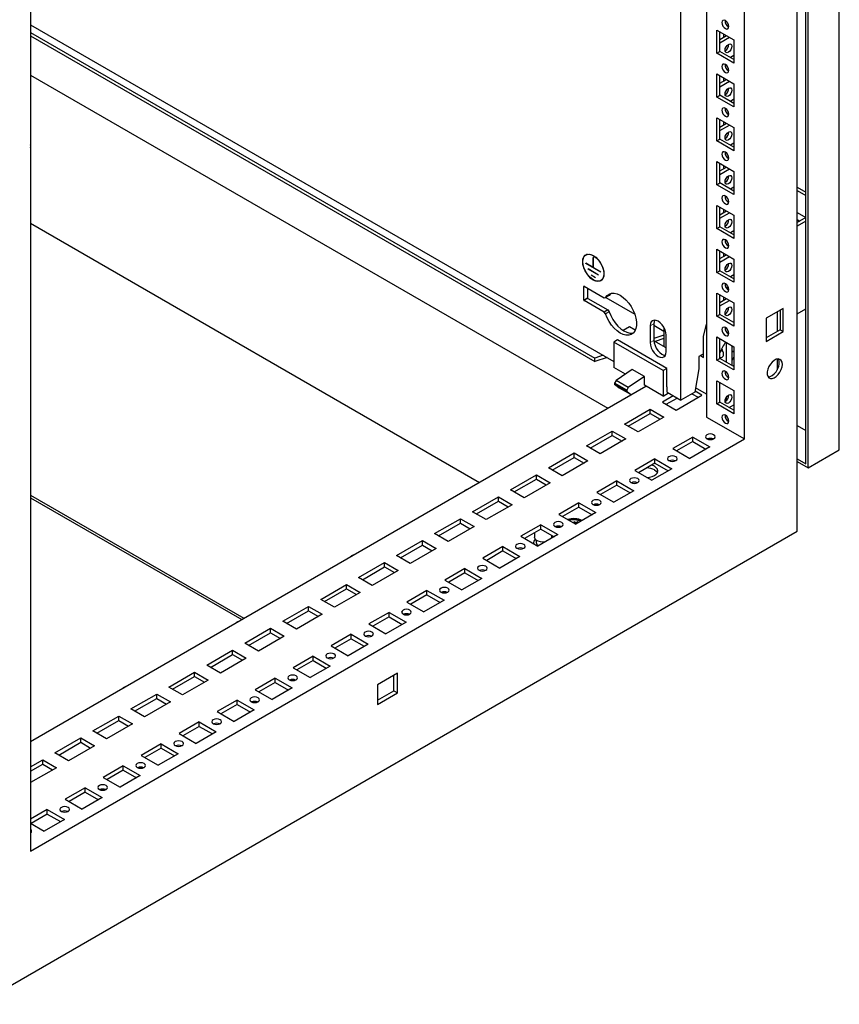
# Model space of a CAD drawing. Units: millimetres. Extents: x 0 to 420, y 0 to 297.
# Drawn here: x 311 to 343, y 82 to 120 of the extents above; entities that cross this region are included whole.
import ezdxf

# ---------------------------------------------------------------- set-up
doc = ezdxf.new("R2010")
doc.units = ezdxf.units.MM

msp = doc.modelspace()

# ---------------------------------------------------------------- linework, layer by layer
at = {"color": 7, "linetype": 'Continuous', "lineweight": 25}
for p, q in [((343.29567, 103.56319), (343.29567, 210.18981)), ((341.9993, 103.01893), (341.9993, 209.44142)), ((342.08769, 102.86584), (342.08769, 209.49246)), ((341.6635, 100.40952), (341.6635, 209.28163)), ((339.61282, 103.98884), (339.61282, 205.71622)), ((311.9178, 189.72823), (311.9178, 88.00085)), ((338.13968, 156.3495), (338.13968, 104.83927)), ((337.14973, 105.4924), (337.14973, 155.77801)), ((311.9178, 120.05849), (334.54227, 106.99766)), ((311.9178, 119.76051), (333.80676, 107.12429)), ((311.9178, 119.62442), (333.80676, 106.9882)), ((338.54626, 119.85345), (339.20623, 119.47246)), ((338.54626, 118.95526), (338.54626, 119.85345)), ((338.66411, 119.49272), (338.91762, 119.63907)), ((338.66412, 119.02329), (338.66412, 119.78542)), ((338.66412, 119.35666), (339.03547, 119.57104)), ((338.79965, 119.70718), (338.79965, 119.57096)), ((339.20623, 119.47246), (339.20623, 118.57426)), ((338.54626, 118.95526), (338.66412, 119.02329)), ((339.20623, 118.57426), (338.54626, 118.95526)), ((339.20623, 118.71033), (338.66412, 119.02329)), ((339.20623, 118.86668), (339.07082, 118.78851)), ((311.9178, 118.10544), (334.30911, 105.17921)), ((338.54626, 118.15232), (339.20623, 117.77133)), ((338.54626, 117.25413), (338.54626, 118.15232)), ((338.66412, 117.32216), (338.66412, 118.08429)), ((338.66411, 117.7916), (338.91762, 117.93794)), ((338.66412, 117.65553), (339.03547, 117.86991)), ((338.79965, 118.00605), (338.79965, 117.86984)), ((339.20623, 117.77133), (339.20623, 116.87314)), ((338.54626, 117.25413), (338.66412, 117.32216)), ((339.20623, 117.00921), (338.66412, 117.32216)), ((339.20623, 116.87314), (338.54626, 117.25413)), ((339.20623, 117.16555), (339.07082, 117.08738)), ((338.54626, 116.4512), (339.20623, 116.07021)), ((338.54626, 115.553), (338.54626, 116.4512)), ((338.66411, 116.09047), (338.91762, 116.23682)), ((338.66412, 115.62104), (338.66412, 116.38316)), ((338.66412, 115.9544), (339.03547, 116.16878)), ((338.79965, 116.30492), (338.79965, 116.16871)), ((339.20623, 116.07021), (339.20623, 115.17201)), ((338.54626, 115.553), (338.66412, 115.62104)), ((339.20623, 115.17201), (338.54626, 115.553)), ((339.20623, 115.30808), (338.66412, 115.62104)), ((339.20623, 115.46443), (339.07082, 115.38625)), ((338.54626, 114.75007), (339.20623, 114.36908)), ((338.54626, 113.85188), (338.54626, 114.75007)), ((338.66412, 113.91991), (338.66412, 114.68204)), ((338.66411, 114.38934), (338.91762, 114.53569)), ((338.66412, 114.25328), (339.03547, 114.46766)), ((338.79965, 114.6038), (338.79965, 114.46758)), ((339.20623, 114.36908), (339.20623, 113.47088)), ((338.54626, 113.85188), (338.66412, 113.91991)), ((339.20623, 113.47088), (338.54626, 113.85188)), ((339.20623, 113.60695), (338.66412, 113.91991)), ((339.20623, 113.7633), (339.07082, 113.68513)), ((341.6635, 113.75956), (341.9993, 113.56571)), ((341.6635, 113.62349), (341.9993, 113.42964)), ((338.54626, 113.04894), (339.20623, 112.66795)), ((338.54626, 112.15075), (338.54626, 113.04894)), ((338.66411, 112.68822), (338.91762, 112.83456)), ((338.66412, 112.21878), (338.66412, 112.98091)), ((338.66412, 112.55215), (339.03547, 112.76653)), ((338.79965, 112.90267), (338.79965, 112.76646)), ((341.6635, 112.77293), (341.99918, 112.57915)), ((311.9178, 112.35658), (329.32992, 102.30478)), ((339.20623, 112.66795), (339.20623, 111.76976)), ((341.9993, 112.57922), (341.6635, 112.38536)), ((341.6635, 112.50079), (341.76348, 112.44308)), ((341.9993, 112.44315), (341.6635, 112.24929)), ((338.54626, 112.15075), (338.66412, 112.21878)), ((339.20623, 111.76976), (338.54626, 112.15075)), ((339.20623, 111.90583), (338.66412, 112.21878)), ((339.20623, 112.06217), (339.07082, 111.984)), ((338.54626, 111.34782), (339.20623, 110.96683)), ((338.54626, 110.44962), (338.54626, 111.34782)), ((338.66412, 110.51766), (338.66412, 111.27978)), ((338.79965, 111.20154), (338.79965, 111.06533)), ((333.74809, 110.63571), (333.45641, 110.8041)), ((333.45641, 110.7973), (333.45641, 110.8041)), ((333.4623, 110.8007), (333.45641, 110.7973)), ((334.04567, 110.45712), (333.45641, 110.7973)), ((333.51269, 111.15695), (333.46356, 111.12859)), ((333.74809, 111.03038), (333.75399, 111.02697)), ((333.74809, 110.63571), (333.74809, 111.03038)), ((333.75399, 110.63231), (333.75399, 111.02697)), ((338.66411, 110.98709), (338.91762, 111.13344)), ((338.66412, 110.85102), (339.03547, 111.0654)), ((339.20623, 110.96683), (339.20623, 110.06863)), ((333.95728, 110.34484), (333.5448, 110.58296)), ((333.5448, 110.57616), (333.5448, 110.58296)), ((333.55069, 110.57956), (333.5448, 110.57616)), ((333.95728, 110.33804), (333.5448, 110.57616)), ((333.75399, 110.63912), (333.74809, 110.63571)), ((334.04567, 110.46393), (333.75399, 110.63231)), ((334.04567, 110.45712), (334.04567, 110.46393)), ((338.54626, 110.44962), (338.66412, 110.51766)), ((339.20623, 110.06863), (338.54626, 110.44962)), ((339.20623, 110.2047), (338.66412, 110.51766)), ((333.83943, 110.24276), (333.66265, 110.34481)), ((333.66265, 110.33801), (333.66265, 110.34481)), ((333.66854, 110.34141), (333.66265, 110.33801)), ((333.83943, 110.23596), (333.66265, 110.33801)), ((333.83943, 110.23596), (333.83943, 110.24276)), ((333.95728, 110.33804), (333.95728, 110.34484)), ((334.03852, 110.13263), (334.08764, 110.16099)), ((339.20623, 110.36105), (339.07082, 110.28287)), ((333.37849, 109.37743), (333.37849, 109.90818)), ((333.39028, 109.91498), (334.16545, 109.46748)), ((333.52581, 109.83674), (333.52581, 109.46247)), ((338.54626, 109.64669), (339.20623, 109.2657)), ((338.54626, 108.74849), (338.54626, 109.64669)), ((339.00565, 109.81628), (338.89581, 109.87969)), ((334.16545, 108.90952), (333.39028, 109.35701)), ((333.53759, 109.44206), (334.31276, 108.99456)), ((334.16545, 109.46748), (334.22158, 109.4725)), ((334.3689, 109.55755), (334.22158, 109.4725)), ((334.23306, 109.47913), (335.35818, 108.82961)), ((334.42458, 109.63419), (334.3689, 109.55755)), ((338.66411, 109.28596), (338.91762, 109.43231)), ((338.66412, 108.81653), (338.66412, 109.57866)), ((338.66412, 109.14989), (339.03547, 109.36427)), ((338.79965, 109.50042), (338.79965, 109.3642)), ((339.20623, 109.2657), (339.20623, 108.3675)), ((334.31276, 108.99456), (334.16545, 108.90952)), ((334.22158, 108.83968), (334.16545, 108.90952)), ((334.3689, 108.92473), (334.22158, 108.83968)), ((334.31276, 108.99456), (334.3689, 108.92473)), ((341.12131, 109.05125), (340.46135, 108.67026)), ((340.89051, 108.91802), (340.89051, 108.15589)), ((341.00346, 108.98322), (341.00346, 108.22109)), ((341.12131, 108.15306), (341.12131, 109.05125)), ((341.6635, 108.84704), (341.9993, 109.04089)), ((338.54626, 108.74849), (338.66412, 108.81653)), ((339.20623, 108.3675), (338.54626, 108.74849)), ((339.20623, 108.50357), (338.66412, 108.81653)), ((340.46135, 108.67026), (340.46135, 107.77207)), ((335.16099, 108.34152), (334.91122, 108.19733)), ((335.38064, 108.21472), (335.16099, 108.34152)), ((335.95649, 108.3757), (335.95649, 107.72927)), ((336.1038, 108.46075), (336.1038, 107.81432)), ((336.1038, 108.39917), (336.48976, 108.17636)), ((336.48976, 108.31434), (336.48976, 107.57443)), ((338.02183, 107.96919), (338.13936, 108.4457)), ((338.13968, 108.44588), (338.13936, 108.4457)), ((338.13968, 108.44551), (338.13936, 108.4457)), ((341.00346, 108.22109), (340.46134, 107.90814)), ((340.46135, 107.77207), (341.12131, 108.15306)), ((341.00346, 108.22109), (341.12131, 108.15306)), ((334.68959, 107.83122), (334.54227, 107.74618)), ((334.54227, 107.74618), (334.54227, 106.75953)), ((336.45735, 106.64063), (334.54227, 107.74618)), ((336.60467, 106.72567), (334.68959, 107.83122)), ((336.48976, 108.01852), (336.1038, 107.88988)), ((336.5752, 107.52511), (336.10415, 107.79704)), ((336.48976, 107.88243), (336.15152, 107.7697)), ((336.57521, 107.3721), (336.57521, 108.01852)), ((338.02183, 107.15265), (338.02183, 107.96919)), ((338.54626, 107.94556), (339.20623, 107.56457)), ((338.54626, 107.04737), (338.54626, 107.94556)), ((338.66412, 107.1154), (338.66412, 107.87753)), ((338.90571, 107.73806), (338.90571, 106.97593)), ((339.14141, 106.83987), (339.14141, 107.60199)), ((339.20623, 107.35326), (339.14141, 107.39068)), ((339.20623, 107.56457), (339.20623, 106.66638)), ((334.13399, 107.23335), (333.80676, 107.12429)), ((334.28345, 107.14708), (333.80676, 106.9882)), ((333.80676, 106.9882), (333.80676, 107.12429)), ((338.02183, 107.28871), (337.8452, 107.18675)), ((337.8452, 107.18675), (337.8452, 106.71043)), ((337.90398, 107.22068), (338.02183, 107.15265)), ((338.54626, 107.04737), (338.66412, 107.1154)), ((339.20623, 106.66638), (338.54626, 107.04737)), ((339.20623, 106.80245), (338.66412, 107.1154)), ((339.14141, 107.02805), (339.20623, 107.1677)), ((340.89051, 107.08816), (340.89051, 106.67377)), ((334.99461, 106.4984), (334.54227, 106.75953)), ((335.26411, 106.68304), (334.63325, 106.25081)), ((335.73551, 106.41091), (335.26411, 106.68304)), ((336.60467, 106.72567), (336.45735, 106.64063)), ((336.45735, 106.64063), (336.45735, 105.65398)), ((336.60467, 106.0112), (336.60467, 106.72567)), ((337.8452, 106.71043), (337.69361, 105.80638)), ((339.16513, 106.82617), (339.20623, 106.8499)), ((334.63325, 106.25081), (334.57919, 106.15158)), ((335.10466, 105.97868), (334.63325, 106.25081)), ((335.73551, 106.41091), (335.10466, 105.97868)), ((335.73551, 106.07068), (335.73551, 106.41091)), ((338.54626, 106.24444), (339.20623, 105.86345)), ((338.54626, 105.34624), (338.54626, 106.24444)), ((311.9178, 92.25298), (335.79444, 106.03667)), ((335.0506, 105.87945), (334.57919, 106.15158)), ((334.57919, 106.15158), (334.57919, 106.11907)), ((335.0506, 105.84693), (334.57919, 106.11907)), ((334.75792, 105.9762), (335.22381, 105.70725)), ((335.10466, 105.97868), (335.0506, 105.87945)), ((335.0506, 105.87945), (335.0506, 105.84693)), ((336.45735, 105.65398), (335.73551, 106.07068)), ((336.6194, 106.00269), (336.60467, 106.0112)), ((336.6194, 105.79856), (336.6194, 106.00269)), ((337.9629, 105.68969), (337.69954, 105.84173)), ((338.13968, 105.72371), (337.72034, 105.96579)), ((338.66412, 105.41428), (338.66412, 106.1764)), ((339.20623, 105.86345), (339.20623, 104.96525)), ((336.85511, 105.66249), (336.43084, 105.41756)), ((336.45735, 105.65398), (336.6636, 105.77304)), ((336.57817, 105.3325), (337.00245, 105.57743)), ((336.6194, 105.79856), (337.14973, 105.4924)), ((336.96117, 105.1114), (337.9629, 105.68969)), ((337.69361, 105.80638), (337.14973, 105.4924)), ((337.57985, 105.74071), (337.81556, 105.60464)), ((338.90571, 105.59976), (338.90571, 105.47244)), ((334.9577, 104.56713), (335.95943, 105.14542)), ((335.95943, 105.14542), (336.48976, 104.83927)), ((335.95943, 104.97531), (335.95943, 105.14542)), ((336.43084, 105.41756), (336.96117, 105.1114)), ((338.54626, 105.34624), (338.66412, 105.41428)), ((339.20623, 104.96525), (338.54626, 105.34624)), ((339.20623, 105.10132), (338.66412, 105.41428)), ((339.01777, 105.21011), (339.20623, 105.31891)), ((335.10503, 104.48208), (335.95943, 104.97531)), ((336.48976, 104.83927), (335.48803, 104.26098)), ((335.95943, 104.97531), (336.34242, 104.75421)), ((338.13968, 104.83927), (339.61282, 103.98884)), ((333.20757, 104.5497), (333.18289, 104.53545)), ((333.48456, 103.71671), (334.48629, 104.295)), ((334.48629, 104.295), (335.01662, 103.98884)), ((334.48629, 104.12488), (334.48629, 104.295)), ((335.48803, 104.26098), (334.9577, 104.56713)), ((341.6635, 104.50543), (341.9993, 104.31158)), ((311.9178, 88.00085), (339.61282, 103.98884)), ((333.6319, 103.63165), (334.48629, 104.12488)), ((335.01662, 103.98884), (334.01489, 103.41055)), ((334.48629, 104.12488), (334.86928, 103.90379)), ((337.60935, 104.06368), (336.83153, 103.61466)), ((337.60935, 104.06368), (338.26931, 103.68269)), ((337.60935, 103.89357), (337.60935, 104.06368)), ((334.01489, 103.41055), (333.48456, 103.71671)), ((336.83153, 103.61466), (337.4915, 103.23366)), ((337.60935, 103.89357), (336.97887, 103.5296)), ((338.26931, 103.68269), (337.4915, 103.23366)), ((337.60935, 103.89357), (338.12198, 103.59763)), ((342.08769, 102.86584), (343.29567, 103.56319)), ((332.01142, 102.86628), (333.01315, 103.44457)), ((332.15876, 102.78123), (333.01315, 103.27446)), ((333.01315, 103.44457), (333.54348, 103.13842)), ((333.01315, 103.27446), (333.01315, 103.44457)), ((333.01315, 103.27446), (333.39615, 103.05336)), ((336.13621, 103.21326), (335.35839, 102.76423)), ((336.13621, 103.21326), (336.79618, 102.83226)), ((336.13621, 103.04314), (336.13621, 103.21326)), ((341.6635, 103.21279), (341.9993, 103.01893)), ((332.54175, 102.56013), (332.01142, 102.86628)), ((333.54348, 103.13842), (332.54175, 102.56013)), ((335.35839, 102.76423), (336.01836, 102.38324)), ((336.13621, 103.04314), (335.50573, 102.67917)), ((336.79618, 102.83226), (336.01836, 102.38324)), ((336.13621, 103.04314), (336.64884, 102.74721)), ((341.6635, 103.11072), (342.08769, 102.86584)), ((330.53828, 102.01586), (331.54001, 102.59415)), ((330.68562, 101.9308), (331.54001, 102.42403)), ((331.54001, 102.59415), (332.07034, 102.28799)), ((331.54001, 102.42403), (331.54001, 102.59415)), ((331.54001, 102.42403), (331.92301, 102.20294)), ((328.78815, 101.99843), (328.76347, 101.98417)), ((331.06861, 101.7097), (330.53828, 102.01586)), ((332.07034, 102.28799), (331.06861, 101.7097)), ((334.66307, 102.36283), (333.88525, 101.91381)), ((334.66307, 102.19272), (334.03259, 101.82875)), ((334.66307, 102.36283), (335.32304, 101.98184)), ((334.66307, 102.19272), (334.66307, 102.36283)), ((334.66307, 102.19272), (335.1757, 101.89678)), ((311.9178, 101.81131), (320.19646, 97.03214)), ((311.9178, 101.70924), (320.10805, 96.98111)), ((329.06514, 101.16543), (330.06687, 101.74372)), ((330.06687, 101.74372), (330.5972, 101.43757)), ((330.06687, 101.57361), (330.06687, 101.74372)), ((333.88525, 101.91381), (334.54522, 101.53281)), ((335.32304, 101.98184), (334.54522, 101.53281)), ((329.21248, 101.08038), (330.06687, 101.57361)), ((330.5972, 101.43757), (329.59547, 100.85928)), ((330.06687, 101.57361), (330.44987, 101.35251)), ((333.18993, 101.5124), (332.41211, 101.06338)), ((333.18993, 101.34229), (332.55945, 100.97832)), ((333.18993, 101.5124), (333.8499, 101.13141)), ((333.18993, 101.34229), (333.18993, 101.5124)), ((333.18993, 101.34229), (333.70256, 101.04636)), ((327.592, 100.31501), (328.59374, 100.8933)), ((328.59374, 100.8933), (329.12407, 100.58714)), ((328.59374, 100.72318), (328.59374, 100.8933)), ((329.59547, 100.85928), (329.06514, 101.16543)), ((332.41211, 101.06338), (333.07208, 100.68239)), ((333.8499, 101.13141), (333.07208, 100.68239)), ((327.73934, 100.22995), (328.59374, 100.72318)), ((329.12407, 100.58714), (328.12233, 100.00885)), ((328.59374, 100.72318), (328.97673, 100.50209)), ((331.71679, 100.66198), (330.93897, 100.21296)), ((331.71679, 100.49187), (331.08631, 100.1279)), ((331.71679, 100.66198), (332.37676, 100.28099)), ((331.71679, 100.49187), (331.71679, 100.66198)), ((331.71679, 100.49187), (332.22942, 100.19593)), ((332.44202, 100.583), (332.44202, 100.56939)), ((332.44356, 100.60653), (332.44268, 100.56759)), ((332.48497, 100.59686), (332.48369, 100.57619)), ((332.48429, 100.59708), (332.4838, 100.57703)), ((332.98074, 100.75138), (333.01021, 100.76839)), ((333.08617, 100.69052), (332.98074, 100.75138)), ((332.98664, 100.74798), (333.01021, 100.76159)), ((333.11563, 100.70753), (333.01021, 100.76839)), ((333.01021, 100.76159), (333.01021, 100.76839)), ((333.10974, 100.70413), (333.01021, 100.76159)), ((333.11038, 100.75818), (333.13984, 100.77519)), ((333.15688, 100.73134), (333.11038, 100.75818)), ((333.11627, 100.75478), (333.13984, 100.76839)), ((333.18634, 100.74835), (333.13984, 100.77519)), ((333.13984, 100.76839), (333.13984, 100.77519)), ((333.18045, 100.74495), (333.13984, 100.76839)), ((309.86712, 82.05386), (341.6635, 100.40952)), ((328.12233, 100.00885), (327.592, 100.31501)), ((330.93897, 100.21296), (331.59894, 99.83196)), ((331.47185, 100.35046), (331.47185, 100.17484)), ((332.37676, 100.28099), (331.59894, 99.83196)), ((332.13851, 100.17484), (332.13851, 100.24841)), ((326.11886, 99.46458), (327.1206, 100.04287)), ((326.2662, 99.37953), (327.1206, 99.87276)), ((327.65093, 99.73672), (326.64919, 99.15843)), ((327.1206, 100.04287), (327.65093, 99.73672)), ((327.1206, 99.87276), (327.1206, 100.04287)), ((327.1206, 99.87276), (327.50359, 99.65166)), ((330.24365, 99.81155), (329.46583, 99.36253)), ((330.24365, 99.81155), (330.90362, 99.43056)), ((330.24365, 99.64144), (330.24365, 99.81155)), ((331.43018, 99.9707), (331.43018, 99.92939)), ((331.53018, 100.06609), (331.53018, 99.9707)), ((324.36873, 99.44715), (324.34405, 99.4329)), ((326.64919, 99.15843), (326.11886, 99.46458)), ((329.46583, 99.36253), (330.1258, 98.98154)), ((330.24365, 99.64144), (329.61317, 99.27747)), ((330.90362, 99.43056), (330.1258, 98.98154)), ((330.24365, 99.64144), (330.75628, 99.34551)), ((324.64572, 98.61416), (325.64746, 99.19245)), ((324.79306, 98.5291), (325.64746, 99.02233)), ((325.64746, 99.19245), (326.17779, 98.88629)), ((325.64746, 99.02233), (325.64746, 99.19245)), ((325.64746, 99.02233), (326.03045, 98.80124)), ((328.77051, 98.96113), (327.9927, 98.5121)), ((328.77051, 98.96113), (329.43048, 98.58014)), ((328.77051, 98.79102), (328.77051, 98.96113)), ((325.17605, 98.308), (324.64572, 98.61416)), ((326.17779, 98.88629), (325.17605, 98.308)), ((328.77051, 98.79102), (328.14003, 98.42705)), ((329.43048, 98.58014), (328.65266, 98.13111)), ((328.77051, 98.79102), (329.28314, 98.49508)), ((323.17258, 97.76373), (324.17432, 98.34202)), ((324.17432, 98.34202), (324.70465, 98.03587)), ((324.17432, 98.17191), (324.17432, 98.34202)), ((327.9927, 98.5121), (328.65266, 98.13111)), ((323.31992, 97.67868), (324.17432, 98.17191)), ((324.70465, 98.03587), (323.70291, 97.45758)), ((324.17432, 98.17191), (324.55731, 97.95081)), ((327.29737, 98.1107), (326.51956, 97.66168)), ((327.29737, 97.94059), (326.66689, 97.57662)), ((327.29737, 98.1107), (327.95734, 97.72971)), ((327.29737, 97.94059), (327.29737, 98.1107)), ((327.29737, 97.94059), (327.81, 97.64466)), ((321.69944, 96.91331), (322.70118, 97.4916)), ((322.70118, 97.4916), (323.23151, 97.18544)), ((322.70118, 97.32148), (322.70118, 97.4916)), ((323.70291, 97.45758), (323.17258, 97.76373)), ((326.51956, 97.66168), (327.17952, 97.28069)), ((327.95734, 97.72971), (327.17952, 97.28069)), ((321.84678, 96.82825), (322.70118, 97.32148)), ((323.23151, 97.18544), (322.22977, 96.60715)), ((322.70118, 97.32148), (323.08417, 97.10039)), ((325.82423, 97.26028), (325.04642, 96.81126)), ((325.82423, 97.09017), (325.19375, 96.7262)), ((325.82423, 97.26028), (326.4842, 96.87929)), ((325.82423, 97.09017), (325.82423, 97.26028)), ((325.82423, 97.09017), (326.33686, 96.79423)), ((319.94931, 96.89588), (319.92463, 96.88162)), ((322.22977, 96.60715), (321.69944, 96.91331)), ((325.04642, 96.81126), (325.70639, 96.43026)), ((326.4842, 96.87929), (325.70639, 96.43026)), ((320.22631, 96.06288), (321.22804, 96.64117)), ((320.37364, 95.97782), (321.22804, 96.47106)), ((321.75837, 96.33502), (320.75664, 95.75673)), ((321.22804, 96.64117), (321.75837, 96.33502)), ((321.22804, 96.47106), (321.22804, 96.64117)), ((321.22804, 96.47106), (321.61103, 96.24996)), ((324.3511, 96.40985), (323.57328, 95.96083)), ((324.3511, 96.40985), (325.01106, 96.02886)), ((324.3511, 96.23974), (324.3511, 96.40985)), ((320.75664, 95.75673), (320.22631, 96.06288)), ((323.57328, 95.96083), (324.23325, 95.57984)), ((324.3511, 96.23974), (323.72062, 95.87577)), ((325.01106, 96.02886), (324.23325, 95.57984)), ((324.3511, 96.23974), (324.86372, 95.94381)), ((318.75317, 95.21246), (319.7549, 95.79075)), ((318.9005, 95.1274), (319.7549, 95.62063)), ((319.7549, 95.79075), (320.28523, 95.48459)), ((319.7549, 95.62063), (319.7549, 95.79075)), ((319.7549, 95.62063), (320.13789, 95.39954)), ((322.87796, 95.55943), (322.10014, 95.1104)), ((322.87796, 95.55943), (323.53792, 95.17844)), ((322.87796, 95.38932), (322.87796, 95.55943)), ((319.2835, 94.9063), (318.75317, 95.21246)), ((320.28523, 95.48459), (319.2835, 94.9063)), ((322.87796, 95.38932), (322.24748, 95.02535)), ((323.53792, 95.17844), (322.76011, 94.72941)), ((322.87796, 95.38932), (323.39058, 95.09338)), ((317.28003, 94.36203), (318.28176, 94.94032)), ((317.42737, 94.27698), (318.28176, 94.77021)), ((318.28176, 94.94032), (318.81209, 94.63417)), ((318.28176, 94.77021), (318.28176, 94.94032)), ((318.28176, 94.77021), (318.66475, 94.54911)), ((322.10014, 95.1104), (322.76011, 94.72941)), ((326.15422, 94.89928), (325.3764, 94.45026)), ((326.00691, 94.22222), (326.00691, 94.81424)), ((326.15422, 94.13718), (326.15422, 94.89928)), ((317.81036, 94.05588), (317.28003, 94.36203)), ((318.81209, 94.63417), (317.81036, 94.05588)), ((321.40482, 94.709), (320.627, 94.25998)), ((321.40482, 94.53889), (320.77434, 94.17492)), ((321.40482, 94.709), (322.06479, 94.32801)), ((321.40482, 94.53889), (321.40482, 94.709)), ((321.40482, 94.53889), (321.91745, 94.24296)), ((325.3764, 94.45026), (325.3764, 93.68815)), ((315.5299, 94.3446), (315.50522, 94.33035)), ((315.80689, 93.51161), (316.80862, 94.08989)), ((316.80862, 94.08989), (317.33895, 93.78374)), ((316.80862, 93.91978), (316.80862, 94.08989)), ((320.627, 94.25998), (321.28697, 93.87899)), ((322.06479, 94.32801), (321.28697, 93.87899)), ((325.3764, 93.85824), (326.00691, 94.22222)), ((325.3764, 93.68815), (326.15422, 94.13718)), ((326.00691, 94.22222), (326.15422, 94.13718)), ((315.95423, 93.42655), (316.80862, 93.91978)), ((317.33895, 93.78374), (316.33722, 93.20545)), ((316.80862, 93.91978), (317.19161, 93.69869)), ((319.93168, 93.85858), (319.15386, 93.40955)), ((319.93168, 93.68847), (319.3012, 93.3245)), ((319.93168, 93.85858), (320.59165, 93.47759)), ((319.93168, 93.68847), (319.93168, 93.85858)), ((319.93168, 93.68847), (320.44431, 93.39253)), ((314.33375, 92.66118), (315.33548, 93.23947)), ((315.33548, 93.23947), (315.86581, 92.93332)), ((315.33548, 93.06936), (315.33548, 93.23947)), ((316.33722, 93.20545), (315.80689, 93.51161)), ((319.15386, 93.40955), (319.81383, 93.02856)), ((320.59165, 93.47759), (319.81383, 93.02856)), ((314.48109, 92.57612), (315.33548, 93.06936)), ((315.86581, 92.93332), (314.86408, 92.35503)), ((315.33548, 93.06936), (315.71848, 92.84826)), ((318.45854, 93.00815), (317.68072, 92.55913)), ((318.45854, 92.83804), (317.82806, 92.47407)), ((318.45854, 93.00815), (319.11851, 92.62716)), ((318.45854, 92.83804), (318.45854, 93.00815)), ((318.45854, 92.83804), (318.97117, 92.54211)), ((314.86408, 92.35503), (314.33375, 92.66118)), ((317.68072, 92.55913), (318.34069, 92.17814)), ((319.11851, 92.62716), (318.34069, 92.17814)), ((312.86061, 91.81076), (313.86234, 92.38904)), ((313.00795, 91.7257), (313.86234, 92.21893)), ((314.39267, 92.08289), (313.39094, 91.5046)), ((313.86234, 92.38904), (314.39267, 92.08289)), ((313.86234, 92.21893), (313.86234, 92.38904)), ((313.86234, 92.21893), (314.24534, 91.99784)), ((316.9854, 92.15773), (316.20758, 91.7087)), ((316.9854, 92.15773), (317.64537, 91.77674)), ((316.9854, 91.98762), (316.9854, 92.15773)), ((313.39094, 91.5046), (312.86061, 91.81076)), ((316.20758, 91.7087), (316.86755, 91.32771)), ((316.9854, 91.98762), (316.35492, 91.62365)), ((317.64537, 91.77674), (316.86755, 91.32771)), ((316.9854, 91.98762), (317.49803, 91.69168)), ((311.9178, 91.26648), (312.3892, 91.53862)), ((311.9178, 91.09637), (312.3892, 91.36851)), ((312.3892, 91.53862), (312.91954, 91.23247)), ((312.3892, 91.36851), (312.3892, 91.53862)), ((312.3892, 91.36851), (312.7722, 91.14741)), ((315.51226, 91.3073), (314.73444, 90.85828)), ((315.51226, 91.3073), (316.17223, 90.92631)), ((315.51226, 91.13719), (315.51226, 91.3073)), ((312.91954, 91.23247), (311.9178, 90.65418)), ((315.51226, 91.13719), (314.88178, 90.77322)), ((316.17223, 90.92631), (315.39441, 90.47729)), ((315.51226, 91.13719), (316.02489, 90.84126)), ((314.73444, 90.85828), (315.39441, 90.47729)), ((314.03912, 90.45688), (313.2613, 90.00785)), ((314.03912, 90.28677), (313.40864, 89.9228)), ((314.03912, 90.45688), (314.69909, 90.07589)), ((314.03912, 90.28677), (314.03912, 90.45688)), ((314.03912, 90.28677), (314.55175, 89.99083)), ((313.2613, 90.00785), (313.92127, 89.62686)), ((314.69909, 90.07589), (313.92127, 89.62686)), ((312.56598, 89.60645), (311.9178, 89.23227)), ((312.56598, 89.43634), (311.9355, 89.07237)), ((312.56598, 89.60645), (313.22595, 89.22546)), ((312.56598, 89.43634), (312.56598, 89.60645)), ((312.56598, 89.43634), (313.07861, 89.14041)), ((311.9178, 89.08259), (312.44813, 88.77644)), ((313.22595, 89.22546), (312.44813, 88.77644))]:
    msp.add_line(p, q, dxfattribs=at)
at = {"color": 8, "linetype": 'Continuous', "lineweight": 18}
for p, q in [((333.39028, 109.91498), (333.37849, 109.90818)), ((333.52581, 109.46247), (333.37849, 109.37743)), ((333.53759, 109.44206), (333.39028, 109.35701)), ((336.1038, 108.46075), (335.95649, 108.3757)), ((336.1038, 107.81432), (335.95649, 107.72927))]:
    msp.add_line(p, q, dxfattribs=at)
at = {"color": 7, "linetype": 'Continuous', "lineweight": 25, "flags": 128}
for points in [[(338.87625, 119.91132), (338.92698, 119.89368), (338.97, 119.90204), (338.99874, 119.93512), (339.00883, 119.98788), (338.99874, 120.0523), (338.97, 120.11856), (338.92698, 120.17658), (338.87625, 120.21752), (338.82551, 120.23516), (338.7825, 120.2268), (338.75376, 120.19372), (338.74367, 120.14096), (338.75376, 120.07654), (338.7825, 120.01028), (338.82551, 119.95226), (338.87625, 119.91132)], [(338.86152, 119.06915), (338.87161, 119.13356), (338.90035, 119.19982), (338.94336, 119.25784), (338.9941, 119.29879), (339.04484, 119.31642), (339.08785, 119.30807), (339.11659, 119.27499), (339.12668, 119.22222), (339.11659, 119.15781), (339.08785, 119.09155), (339.04484, 119.03353), (338.9941, 118.99258), (338.94336, 118.97495), (338.90035, 118.9833), (338.87161, 119.01638), (338.86152, 119.06915)], [(338.87625, 118.21019), (338.92698, 118.19256), (338.97, 118.20091), (338.99874, 118.23399), (339.00883, 118.28676), (338.99874, 118.35117), (338.97, 118.41743), (338.92698, 118.47545), (338.87625, 118.5164), (338.82551, 118.53403), (338.7825, 118.52567), (338.75376, 118.4926), (338.74367, 118.43983), (338.75376, 118.37542), (338.7825, 118.30916), (338.82551, 118.25114), (338.87625, 118.21019)], [(338.86152, 117.36802), (338.87161, 117.43244), (338.90035, 117.4987), (338.94336, 117.55672), (338.9941, 117.59766), (339.04484, 117.6153), (339.08785, 117.60694), (339.11659, 117.57386), (339.12668, 117.5211), (339.11659, 117.45668), (339.08785, 117.39042), (339.04484, 117.3324), (338.9941, 117.29146), (338.94336, 117.27382), (338.90035, 117.28218), (338.87161, 117.31526), (338.86152, 117.36802)], [(338.87625, 116.50907), (338.92698, 116.49143), (338.97, 116.49979), (338.99874, 116.53287), (339.00883, 116.58563), (338.99874, 116.65004), (338.97, 116.71631), (338.92698, 116.77433), (338.87625, 116.81527), (338.82551, 116.8329), (338.7825, 116.82455), (338.75376, 116.79147), (338.74367, 116.73871), (338.75376, 116.67429), (338.7825, 116.60803), (338.82551, 116.55001), (338.87625, 116.50907)], [(338.86152, 115.66689), (338.87161, 115.73131), (338.90035, 115.79757), (338.94336, 115.85559), (338.9941, 115.89653), (339.04484, 115.91417), (339.08785, 115.90581), (339.11659, 115.87273), (339.12668, 115.81997), (339.11659, 115.75555), (339.08785, 115.68929), (339.04484, 115.63127), (338.9941, 115.59033), (338.94336, 115.57269), (338.90035, 115.58105), (338.87161, 115.61413), (338.86152, 115.66689)], [(338.87625, 114.80794), (338.92698, 114.7903), (338.97, 114.79866), (338.99874, 114.83174), (339.00883, 114.8845), (338.99874, 114.94892), (338.97, 115.01518), (338.92698, 115.0732), (338.87625, 115.11414), (338.82551, 115.13178), (338.7825, 115.12342), (338.75376, 115.09034), (338.74367, 115.03758), (338.75376, 114.97316), (338.7825, 114.9069), (338.82551, 114.84888), (338.87625, 114.80794)], [(338.86152, 113.96577), (338.87161, 114.03018), (338.90035, 114.09644), (338.94336, 114.15446), (338.9941, 114.19541), (339.04484, 114.21304), (339.08785, 114.20468), (339.11659, 114.17161), (339.12668, 114.11884), (339.11659, 114.05443), (339.08785, 113.98817), (339.04484, 113.93015), (338.9941, 113.8892), (338.94336, 113.87157), (338.90035, 113.87992), (338.87161, 113.913), (338.86152, 113.96577)], [(338.87625, 113.10681), (338.92698, 113.08918), (338.97, 113.09753), (338.99874, 113.13061), (339.00883, 113.18338), (338.99874, 113.24779), (338.97, 113.31405), (338.92698, 113.37207), (338.87625, 113.41302), (338.82551, 113.43065), (338.7825, 113.42229), (338.75376, 113.38922), (338.74367, 113.33645), (338.75376, 113.27204), (338.7825, 113.20578), (338.82551, 113.14776), (338.87625, 113.10681)], [(338.86152, 112.26464), (338.87161, 112.32905), (338.90035, 112.39532), (338.94336, 112.45333), (338.9941, 112.49428), (339.04484, 112.51191), (339.08785, 112.50356), (339.11659, 112.47048), (339.12668, 112.41772), (339.11659, 112.3533), (339.08785, 112.28704), (339.04484, 112.22902), (338.9941, 112.18808), (338.94336, 112.17044), (338.90035, 112.1788), (338.87161, 112.21188), (338.86152, 112.26464)], [(338.87625, 111.40569), (338.92698, 111.38805), (338.97, 111.39641), (338.99874, 111.42949), (339.00883, 111.48225), (338.99874, 111.54666), (338.97, 111.61293), (338.92698, 111.67094), (338.87625, 111.71189), (338.82551, 111.72952), (338.7825, 111.72117), (338.75376, 111.68809), (338.74367, 111.63532), (338.75376, 111.57091), (338.7825, 111.50465), (338.82551, 111.44663), (338.87625, 111.40569)], [(333.33856, 110.86873), (333.3489, 110.96875), (333.37941, 111.05182), (333.42855, 111.11376), (333.49386, 111.15148), (333.57207, 111.16307), (333.65925, 111.14797), (333.75104, 111.10693), (333.84282, 111.042), (333.93001, 110.95644), (334.00822, 110.85455), (334.07353, 110.74142), (334.12267, 110.62274), (334.15318, 110.50445), (334.16352, 110.39249), (334.15318, 110.29247), (334.12267, 110.20941), (334.07353, 110.14747), (334.00822, 110.10975), (333.93001, 110.09815), (333.84282, 110.11325), (333.75104, 110.1543), (333.65925, 110.21922), (333.57207, 110.30478), (333.49386, 110.40668), (333.42855, 110.5198), (333.37941, 110.63848), (333.3489, 110.75677), (333.33856, 110.86873)], [(333.34445, 110.86533), (333.35541, 110.96728), (333.3877, 111.05108), (333.43958, 111.11221), (333.50824, 111.14738), (333.59, 111.15469), (333.68044, 111.13375), (333.77468, 111.08568), (333.86765, 111.01308), (333.95433, 110.91986), (334.03006, 110.81105), (334.09074, 110.69251), (334.1331, 110.57063), (334.15488, 110.45199), (334.15488, 110.34297), (334.1331, 110.24947), (334.09074, 110.17651), (334.03006, 110.12803), (333.95433, 110.10665), (333.86765, 110.11351), (333.77468, 110.14825), (333.68044, 110.20899), (333.59, 110.29247), (333.50824, 110.39417), (333.43958, 110.50862), (333.3877, 110.62965), (333.35541, 110.75073), (333.34445, 110.86533)], [(338.86152, 110.56351), (338.87161, 110.62793), (338.90035, 110.69419), (338.94336, 110.75221), (338.9941, 110.79315), (339.04484, 110.81079), (339.08785, 110.80243), (339.11659, 110.76935), (339.12668, 110.71659), (339.11659, 110.65217), (339.08785, 110.58591), (339.04484, 110.52789), (338.9941, 110.48695), (338.94336, 110.46931), (338.90035, 110.47767), (338.87161, 110.51075), (338.86152, 110.56351)], [(338.87625, 109.70456), (338.92698, 109.68692), (338.97, 109.69528), (338.99874, 109.72836), (339.00883, 109.78112), (338.99874, 109.84554), (338.97, 109.9118), (338.92698, 109.96982), (338.87625, 110.01076), (338.82551, 110.0284), (338.7825, 110.02004), (338.75376, 109.98696), (338.74367, 109.9342), (338.75376, 109.86978), (338.7825, 109.80352), (338.82551, 109.7455), (338.87625, 109.70456)], [(334.22158, 109.4725), (334.28203, 109.554), (334.36007, 109.61045), (334.45299, 109.6399), (334.55761, 109.64135), (334.67033, 109.61474), (334.78726, 109.56099), (334.90437, 109.48196), (335.01764, 109.38035), (335.12317, 109.25967), (335.21732, 109.12408), (335.29686, 108.97823), (335.35903, 108.82717), (335.40171, 108.67607), (335.42342, 108.53015), (335.42342, 108.39443), (335.40171, 108.27357), (335.35903, 108.17175), (335.29686, 108.09247), (335.21732, 108.03846), (335.12317, 108.01156), (335.01764, 108.01273), (334.90437, 108.0419), (334.78726, 108.09808), (334.67033, 108.17933), (334.55761, 108.28286), (334.45299, 108.40511), (334.36007, 108.54185), (334.28203, 108.68839), (334.22158, 108.83968)], [(334.3689, 108.92473), (334.42935, 108.77344), (334.50738, 108.62689), (334.60031, 108.49015), (334.70493, 108.36791), (334.81764, 108.26438), (334.93457, 108.18312), (335.05169, 108.12694), (335.16496, 108.09777), (335.27049, 108.09661), (335.30815, 108.10364)], [(338.86152, 108.86239), (338.87161, 108.9268), (338.90035, 108.99306), (338.94336, 109.05108), (338.9941, 109.09203), (339.04484, 109.10966), (339.08785, 109.1013), (339.11659, 109.06823), (339.12668, 109.01546), (339.11659, 108.95105), (339.08785, 108.88479), (339.04484, 108.82677), (338.9941, 108.78582), (338.94336, 108.76819), (338.90035, 108.77654), (338.87161, 108.80962), (338.86152, 108.86239)], [(336.57521, 108.01852), (336.56466, 108.11707), (336.53376, 108.22107), (336.4846, 108.32344), (336.42052, 108.4172), (336.34591, 108.49596), (336.26584, 108.55435), (336.18578, 108.5884), (336.11116, 108.59578), (336.04709, 108.576), (335.99793, 108.5304), (335.96703, 108.46208), (335.95649, 108.3757)], [(336.13354, 108.59641), (336.11434, 108.54712), (336.1038, 108.46075)], [(338.87625, 108.00343), (338.92698, 107.9858), (338.97, 107.99415), (338.99874, 108.02723), (339.00883, 108.08), (338.99874, 108.14441), (338.97, 108.21067), (338.92698, 108.26869), (338.87625, 108.30964), (338.82551, 108.32727), (338.7825, 108.31891), (338.75376, 108.28584), (338.74367, 108.23307), (338.75376, 108.16866), (338.7825, 108.1024), (338.82551, 108.04438), (338.87625, 108.00343)], [(335.95649, 107.72927), (335.96703, 107.63073), (335.99793, 107.52673), (336.04709, 107.42436), (336.11116, 107.3306), (336.18578, 107.25184), (336.26584, 107.19345), (336.34591, 107.1594), (336.42052, 107.15202), (336.4846, 107.1718), (336.53376, 107.2174), (336.56466, 107.28572), (336.57521, 107.3721)], [(336.1038, 107.81432), (336.11434, 107.71577), (336.14524, 107.61177), (336.19441, 107.50941), (336.25848, 107.41565), (336.33309, 107.33689), (336.41316, 107.27849), (336.49323, 107.24444), (336.54546, 107.23643)], [(341.08596, 106.88062), (341.07503, 106.9661), (341.04307, 107.03263), (340.99243, 107.07528), (340.92688, 107.09087), (340.85127, 107.07825), (340.77122, 107.03836), (340.69266, 106.97416), (340.62142, 106.8904), (340.56278, 106.79331), (340.52109, 106.69008), (340.49945, 106.58836), (340.49945, 106.49571), (340.52109, 106.41898), (340.56278, 106.36389), (340.62142, 106.3345), (340.69266, 106.333), (340.77122, 106.3595), (340.85127, 106.41203), (340.92688, 106.4867), (340.99243, 106.57798), (341.04307, 106.67908), (341.07503, 106.78252), (341.08596, 106.88062)], [(340.53259, 106.39843), (340.53793, 106.39824), (340.61353, 106.41086), (340.69358, 106.45074), (340.77214, 106.51495), (340.84338, 106.5987), (340.90202, 106.69579), (340.94371, 106.79903), (340.96536, 106.90074), (340.96536, 106.9934), (340.94371, 107.07012), (340.93221, 107.09067)], [(338.87625, 106.30231), (338.92698, 106.28467), (338.97, 106.29303), (338.99874, 106.32611), (339.00883, 106.37887), (338.99874, 106.44328), (338.97, 106.50955), (338.92698, 106.56757), (338.87625, 106.60851), (338.82551, 106.62614), (338.7825, 106.61779), (338.75376, 106.58471), (338.74367, 106.53195), (338.75376, 106.46753), (338.7825, 106.40127), (338.82551, 106.34325), (338.87625, 106.30231)], [(334.57919, 106.11907), (334.67584, 106.03107), (334.75792, 105.9762)], [(335.0506, 105.84693), (335.14724, 105.75893), (335.22932, 105.70406)], [(338.86152, 105.46013), (338.87161, 105.52455), (338.90035, 105.59081), (338.94336, 105.64883), (338.9941, 105.68977), (339.04484, 105.70741), (339.08785, 105.69905), (339.11659, 105.66597), (339.12668, 105.61321), (339.11659, 105.54879), (339.08785, 105.48253), (339.04484, 105.42451), (338.9941, 105.38357), (338.94336, 105.36593), (338.90035, 105.37429), (338.87161, 105.40737), (338.86152, 105.46013)], [(338.87625, 104.60118), (338.92698, 104.58354), (338.97, 104.5919), (338.99874, 104.62498), (339.00883, 104.67774), (338.99874, 104.74216), (338.97, 104.80842), (338.92698, 104.86644), (338.87625, 104.90738), (338.82551, 104.92502), (338.7825, 104.91666), (338.75376, 104.88358), (338.74367, 104.83082), (338.75376, 104.7664), (338.7825, 104.70014), (338.82551, 104.64212), (338.87625, 104.60118)], [(338.15441, 103.99735), (338.21524, 103.97388), (338.28699, 103.96564), (338.35875, 103.97388), (338.41957, 103.99735), (338.46022, 104.03246), (338.47449, 104.07388), (338.46022, 104.11531), (338.41957, 104.15042), (338.35875, 104.17389), (338.28699, 104.18213), (338.21524, 104.17389), (338.15441, 104.15042), (338.11376, 104.11531), (338.09949, 104.07389), (338.11377, 104.03246), (338.15441, 103.99735)], [(336.68127, 103.14692), (336.7421, 103.12346), (336.81385, 103.11522), (336.88561, 103.12346), (336.94643, 103.14692), (336.98708, 103.18204), (337.00135, 103.22346), (336.98708, 103.26488), (336.94643, 103.3), (336.88561, 103.32346), (336.81385, 103.3317), (336.7421, 103.32346), (336.68127, 103.3), (336.64062, 103.26488), (336.62635, 103.22346), (336.64063, 103.18204), (336.68127, 103.14692)], [(335.83044, 102.49172), (335.92643, 102.50019), (336.03295, 102.52566), (336.12442, 102.56618), (336.19461, 102.61899), (336.23873, 102.68048), (336.25378, 102.74647), (336.23874, 102.81246), (336.19461, 102.87395), (336.12442, 102.92676), (336.03295, 102.96728), (336.01475, 102.97302)], [(336.12442, 102.79067), (336.19461, 102.73786), (336.23777, 102.67842)], [(335.20813, 102.2965), (335.26896, 102.27303), (335.34071, 102.26479), (335.41247, 102.27303), (335.4733, 102.2965), (335.51394, 102.33161), (335.52821, 102.37303), (335.51394, 102.41446), (335.47329, 102.44957), (335.41247, 102.47304), (335.34071, 102.48128), (335.26896, 102.47304), (335.20813, 102.44957), (335.16749, 102.41446), (335.15321, 102.37303), (335.16749, 102.33161), (335.20813, 102.2965)], [(333.73499, 101.44607), (333.79582, 101.42261), (333.86758, 101.41437), (333.93933, 101.42261), (334.00016, 101.44607), (334.0408, 101.48119), (334.05508, 101.52261), (334.0408, 101.56403), (334.00016, 101.59915), (333.93933, 101.62261), (333.86757, 101.63085), (333.79582, 101.62261), (333.73499, 101.59915), (333.69435, 101.56403), (333.68007, 101.52261), (333.69435, 101.48119), (333.73499, 101.44607)], [(332.26185, 100.59565), (332.32268, 100.57218), (332.39444, 100.56394), (332.46619, 100.57218), (332.52702, 100.59565), (332.56766, 100.63076), (332.58194, 100.67218), (332.56766, 100.71361), (332.52702, 100.74872), (332.46619, 100.77219), (332.39443, 100.78043), (332.32268, 100.77219), (332.26185, 100.74872), (332.22121, 100.71361), (332.20694, 100.67218), (332.22121, 100.63076), (332.26185, 100.59565)], [(331.86494, 99.98553), (331.79272, 99.98254), (331.69509, 99.99321), (331.60724, 100.02001), (331.53698, 100.06057), (331.49055, 100.11128), (331.47208, 100.16764), (331.47185, 100.17484)], [(332.13851, 100.17484), (332.13642, 100.15329), (332.13311, 100.14034)], [(330.78871, 99.74522), (330.84954, 99.72176), (330.9213, 99.71352), (330.99305, 99.72176), (331.05388, 99.74522), (331.09452, 99.78034), (331.1088, 99.82176), (331.09452, 99.86318), (331.05388, 99.8983), (330.99305, 99.92176), (330.9213, 99.93), (330.84954, 99.92176), (330.78871, 99.8983), (330.74807, 99.86318), (330.7338, 99.82176), (330.74807, 99.78034), (330.78871, 99.74522)], [(329.31557, 98.8948), (329.3764, 98.87133), (329.44816, 98.86309), (329.51991, 98.87133), (329.58074, 98.8948), (329.62139, 98.92991), (329.63566, 98.97133), (329.62138, 99.01276), (329.58074, 99.04787), (329.51991, 99.07134), (329.44816, 99.07958), (329.3764, 99.07134), (329.31558, 99.04787), (329.27493, 99.01276), (329.26066, 98.97133), (329.27493, 98.92991), (329.31557, 98.8948)], [(327.84243, 98.04437), (327.90326, 98.02091), (327.97502, 98.01267), (328.04677, 98.02091), (328.1076, 98.04437), (328.14825, 98.07949), (328.16252, 98.12091), (328.14824, 98.16233), (328.1076, 98.19745), (328.04677, 98.22091), (327.97502, 98.22915), (327.90326, 98.22091), (327.84244, 98.19745), (327.80179, 98.16233), (327.78752, 98.12091), (327.80179, 98.07949), (327.84243, 98.04437)], [(326.3693, 97.19395), (326.43013, 97.17048), (326.50188, 97.16224), (326.57363, 97.17048), (326.63446, 97.19395), (326.67511, 97.22906), (326.68938, 97.27048), (326.67511, 97.31191), (326.63446, 97.34702), (326.57363, 97.37049), (326.50188, 97.37873), (326.43013, 97.37049), (326.3693, 97.34702), (326.32865, 97.31191), (326.31438, 97.27048), (326.32865, 97.22906), (326.3693, 97.19395)], [(324.89616, 96.34352), (324.95699, 96.32006), (325.02874, 96.31182), (325.10049, 96.32006), (325.16132, 96.34352), (325.20197, 96.37864), (325.21624, 96.42006), (325.20197, 96.46148), (325.16132, 96.4966), (325.10049, 96.52006), (325.02874, 96.5283), (324.95699, 96.52006), (324.89616, 96.4966), (324.85551, 96.46148), (324.84124, 96.42006), (324.85551, 96.37864), (324.89616, 96.34352)], [(323.42302, 95.4931), (323.48385, 95.46963), (323.5556, 95.46139), (323.62735, 95.46963), (323.68818, 95.4931), (323.72883, 95.52821), (323.7431, 95.56963), (323.72883, 95.61106), (323.68818, 95.64617), (323.62735, 95.66964), (323.5556, 95.67788), (323.48385, 95.66964), (323.42302, 95.64617), (323.38237, 95.61106), (323.3681, 95.56963), (323.38237, 95.52821), (323.42302, 95.4931)], [(321.94988, 94.64267), (322.01071, 94.61921), (322.08246, 94.61097), (322.15422, 94.61921), (322.21504, 94.64267), (322.25569, 94.67779), (322.26996, 94.71921), (322.25569, 94.76063), (322.21504, 94.79575), (322.15422, 94.81921), (322.08246, 94.82745), (322.01071, 94.81921), (321.94988, 94.79575), (321.90923, 94.76063), (321.89496, 94.71921), (321.90924, 94.67779), (321.94988, 94.64267)], [(320.47674, 93.79225), (320.53757, 93.76878), (320.60932, 93.76054), (320.68108, 93.76878), (320.7419, 93.79225), (320.78255, 93.82736), (320.79682, 93.86878), (320.78255, 93.91021), (320.7419, 93.94532), (320.68108, 93.96879), (320.60932, 93.97703), (320.53757, 93.96879), (320.47674, 93.94532), (320.43609, 93.91021), (320.42182, 93.86878), (320.4361, 93.82736), (320.47674, 93.79225)], [(319.0036, 92.94182), (319.06443, 92.91836), (319.13618, 92.91012), (319.20794, 92.91836), (319.26876, 92.94182), (319.30941, 92.97694), (319.32368, 93.01836), (319.30941, 93.05978), (319.26876, 93.0949), (319.20794, 93.11836), (319.13618, 93.1266), (319.06443, 93.11836), (319.0036, 93.0949), (318.96296, 93.05978), (318.94868, 93.01836), (318.96296, 92.97694), (319.0036, 92.94182)], [(317.53046, 92.0914), (317.59129, 92.06793), (317.66305, 92.05969), (317.7348, 92.06793), (317.79563, 92.0914), (317.83627, 92.12651), (317.85054, 92.16793), (317.83627, 92.20936), (317.79563, 92.24447), (317.7348, 92.26793), (317.66304, 92.27617), (317.59129, 92.26794), (317.53046, 92.24447), (317.48982, 92.20936), (317.47554, 92.16793), (317.48982, 92.12651), (317.53046, 92.0914)], [(316.05732, 91.24097), (316.11815, 91.21751), (316.18991, 91.20927), (316.26166, 91.21751), (316.32249, 91.24097), (316.36313, 91.27609), (316.3774, 91.31751), (316.36313, 91.35893), (316.32249, 91.39405), (316.26166, 91.41751), (316.1899, 91.42575), (316.11815, 91.41751), (316.05732, 91.39405), (316.01668, 91.35893), (316.00241, 91.31751), (316.01668, 91.27609), (316.05732, 91.24097)], [(314.58418, 90.39055), (314.64501, 90.36708), (314.71677, 90.35884), (314.78852, 90.36708), (314.84935, 90.39055), (314.88999, 90.42566), (314.90427, 90.46708), (314.88999, 90.50851), (314.84935, 90.54362), (314.78852, 90.56708), (314.71677, 90.57533), (314.64501, 90.56709), (314.58418, 90.54362), (314.54354, 90.50851), (314.52927, 90.46708), (314.54354, 90.42566), (314.58418, 90.39055)], [(313.11104, 89.54012), (313.17187, 89.51666), (313.24363, 89.50842), (313.31538, 89.51666), (313.37621, 89.54012), (313.41686, 89.57524), (313.43113, 89.61666), (313.41685, 89.65808), (313.37621, 89.6932), (313.31538, 89.71666), (313.24363, 89.7249), (313.17187, 89.71666), (313.11105, 89.6932), (313.0704, 89.65808), (313.05613, 89.61666), (313.0704, 89.57524), (313.11104, 89.54012)]]:
    msp.add_lwpolyline(points, dxfattribs=at)
at = {"color": 7, "linetype": 'Continuous', "lineweight": 25}
for centre, radius, start, end in [((339.12845, 120.21002), 0.2666, 176.833446, 243.160977), ((338.7419, 119.29128), 0.26659, 296.837509, 3.167769), ((339.12845, 118.50889), 0.2666, 176.833446, 243.160977), ((338.74189, 117.59015), 0.2666, 296.838562, 3.166716), ((339.12846, 116.80777), 0.26661, 176.834499, 243.159924), ((338.74189, 115.88903), 0.2666, 296.838789, 3.166688), ((311.82292, 115.35006), 0.10843, 331.053558, 28.945962), ((339.12846, 115.10664), 0.26661, 176.834527, 243.159698), ((338.74189, 114.1879), 0.2666, 296.838562, 3.166716), ((339.12846, 113.40551), 0.26661, 176.834499, 243.159924), ((338.74189, 112.48677), 0.2666, 296.838703, 3.166575), ((339.12846, 111.70439), 0.26661, 176.83464, 243.159784), ((338.74189, 110.78565), 0.2666, 296.838562, 3.166716), ((333.38568, 109.90934), 0.00728, 50.798117, 189.208938), ((339.12846, 110.00326), 0.26661, 176.834499, 243.159924), ((333.40408, 109.37859), 0.02562, 182.607051, 237.392949), ((333.55139, 109.46363), 0.02562, 182.607051, 237.392949), ((338.74189, 109.08452), 0.2666, 296.838632, 3.166646), ((339.12846, 108.30213), 0.26661, 176.834569, 243.159854), ((339.93357, 106.89296), 1.34454, 140.671365, 160.761316), ((339.08561, 107.66166), 0.4306, 209.321365, 227.668553), ((338.39545, 107.26281), 0.40751, 2.459822, 34.585307), ((338.69086, 107.25842), 0.11386, 256.417126, 11.082496), ((339.12793, 106.6006), 0.26601, 176.271857, 243.22202), ((338.74189, 105.68227), 0.26661, 296.839262, 3.166115), ((339.12847, 104.89988), 0.26661, 176.8351, 243.159224), ((333.37442, 104.26727), 0.32803, 109.348081, 130.646543), ((338.28699, 103.71591), 0.29653, 66.979268, 113.020983), ((336.81385, 102.86548), 0.29653, 66.979416, 113.020959), ((335.82636, 102.23179), 0.63339, 61.927521, 89.856373), ((328.955, 101.71599), 0.32804, 109.348183, 130.646441), ((335.34071, 102.01506), 0.29653, 66.979416, 113.020959), ((333.86758, 101.16464), 0.29653, 66.979215, 113.021286), ((332.98301, 100.04578), 0.85177, 66.509708, 105.610729), ((332.98319, 100.08513), 0.7881, 66.862811, 104.821487), ((332.98203, 100.05721), 0.80822, 67.891313, 103.482808), ((332.39444, 100.31421), 0.29653, 66.979268, 113.020983), ((332.98256, 100.11292), 0.73543, 67.569326, 102.992294), ((331.5786, 99.97173), 0.14754, 121.989385, 198.720441), ((330.9213, 99.46378), 0.29654, 66.979702, 113.020799), ((331.6784, 99.98993), 0.14946, 187.390988, 250.504965), ((324.53559, 99.16472), 0.32804, 109.348189, 130.646435), ((329.44816, 98.61336), 0.29653, 66.979268, 113.020983), ((327.97502, 97.76294), 0.29653, 66.979102, 113.021149), ((326.50188, 96.91252), 0.29653, 66.978667, 113.021333), ((320.11617, 96.61344), 0.32804, 109.348229, 130.646395), ((325.02874, 96.06208), 0.29654, 66.979868, 113.020633), ((323.5556, 95.21165), 0.29654, 66.979868, 113.020633), ((315.69675, 94.06217), 0.32803, 109.348136, 130.646487), ((322.08246, 94.36123), 0.29654, 66.979536, 113.020965), ((320.60932, 93.51082), 0.29653, 66.978667, 113.021333), ((319.13618, 92.66039), 0.29653, 66.978667, 113.021333), ((317.66305, 91.80995), 0.29654, 66.979868, 113.020633), ((316.18991, 90.95953), 0.29654, 66.979868, 113.020633), ((314.71677, 90.10911), 0.29654, 66.979536, 113.020965), ((313.24363, 89.25869), 0.29653, 66.978667, 113.021333), ((311.87893, 88.76623), 0.07743, 300.132698, 59.867302)]:
    msp.add_arc(centre, radius, start, end, dxfattribs=at)

doc.saveas('drawing.dxf')
